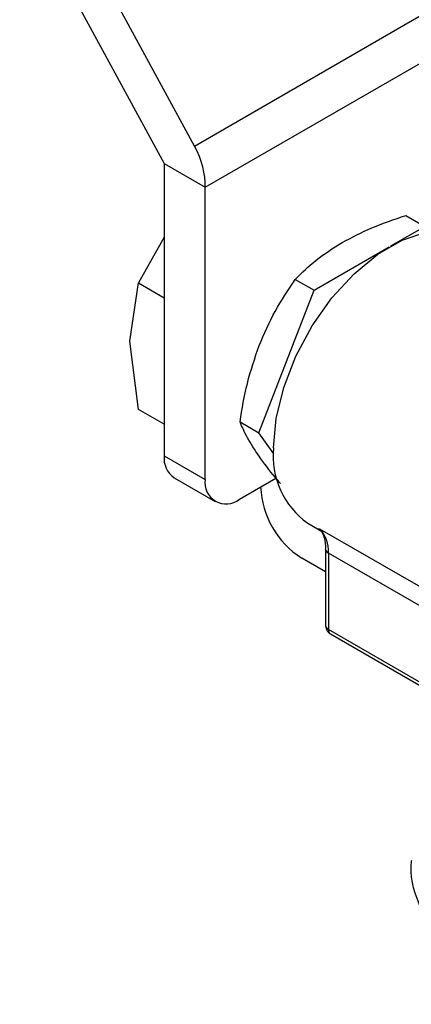
# Model space of a CAD drawing. Extents: x 0.4 to 10.6, y 0.4 to 8.1.
# Drawn here: x 2.5 to 2.5, y 5.9 to 6 of the extents above; entities that cross this region are included whole.
import ezdxf

# ---------------------------------------------------------------- set-up
doc = ezdxf.new("R2010")
doc.units = 0
doc.linetypes.add('SLD-SOLID', pattern=[0])
doc.layers.get('0').update_dxf_attribs({"linetype": 'CONTINUOUS'})

msp = doc.modelspace()

# ---------------------------------------------------------------- linework, layer by layer
at = {"color": 7, "linetype": 'SLD-SOLID'}
for p, q in [((2.507082330867898, 6.004792671531062), (2.5217785450446, 5.977748674071802)), ((2.524863397924862, 5.979530075865696), (2.512133887333583, 6.002954942157787)), ((2.524863397924862, 5.979530075865696), (2.551046111145737, 5.994645034477141)), ((2.525954372492552, 5.97533802019831), (2.552401279662915, 5.990605494730428)), ((2.5217785450446, 5.977748674071802), (2.525954372492552, 5.97533802019831)), ((2.5217785450446, 5.977748674071802), (2.5217785450446, 5.948012443717695)), ((2.525954372492552, 5.945601789844202), (2.525954372492552, 5.97533802019831)), ((2.546369528899906, 5.972456193142222), (2.548283150853795, 5.971351482692918)), ((2.544835201662353, 5.969361023992803), (2.548283150853795, 5.971351482692918)), ((2.5217785450446, 5.970247649103397), (2.519154463907764, 5.965608756186169)), ((2.537032213714964, 5.9648564549332), (2.544655990352658, 5.969257567505849)), ((2.518298688838017, 5.959664855055133), (2.519154463739152, 5.965608755601613)), ((2.519154463907764, 5.965608756186169), (2.5217785450446, 5.964093906390358)), ((2.535118591749541, 5.96596116535269), (2.537032213714964, 5.9648564549332)), ((2.53140674514557, 5.950357394432965), (2.537032213714964, 5.9648564549332)), ((2.519154463908511, 5.952732890372928), (2.518298688838017, 5.959664855055133)), ((2.5217785450446, 5.951218040577158), (2.519154463907783, 5.952732890372957)), ((2.529493123196652, 5.951462104869641), (2.53140674514557, 5.950357394432965)), ((2.53292664222186, 5.948194853515513), (2.53140674514557, 5.950357394432965)), ((2.5217785450446, 5.948012443717695), (2.525954372492552, 5.945601789844202)), ((2.522797971298874, 5.94575927045751), (2.526973798746825, 5.943348616584019)), ((2.529434228699178, 5.943592258564801), (2.533149238527587, 5.945736888089023)), ((2.531591739547809, 5.944836979404617), (2.531591739547809, 5.944837763066407)), ((2.536380134170339, 5.941156120196323), (2.5379475755569, 5.940251255544448)), ((2.537574066259919, 5.940591250940633), (2.549521424874566, 5.933694185649773)), ((2.538193574109228, 5.938515262560822), (2.538193574109229, 5.930733870583881)), ((2.538193574109228, 5.938515262560823), (2.538193824930969, 5.938502435847862)), ((2.538193574109228, 5.936203730025711), (2.535767566995239, 5.93760423412205)), ((2.538481854836407, 5.938113486914757), (2.538481854836407, 5.930332094938299)), ((2.538685740087262, 5.929881460284977), (2.548334619365446, 5.924311280842285))]:
    msp.add_line(p, q, dxfattribs=at)
at = {"color": 8, "linetype": 'SLD-SOLID'}
for p, q in [((2.550048133722033, 5.93143641623905), (2.538481854836407, 5.938113486914757)), ((2.548347993069901, 5.924636494569082), (2.538481854836407, 5.930332094937013))]:
    msp.add_line(p, q, dxfattribs=at)
at = {"color": 7, "linetype": 'SLD-SOLID', "flags": 128}
msp.add_lwpolyline([(2.532914084905804, 5.948816909280946), (2.533172631810321, 5.951806777903158), (2.533936972783498, 5.954964486821591), (2.535173702457092, 5.95815202900414), (2.536828769809881, 5.961230093561904), (2.538829840456653, 5.964064154303516), (2.541089458007941, 5.966530349175235), (2.543508866333907, 5.968520893627052), (2.545982325681096, 5.969948791314729), (2.548401734007062, 5.970751636257502), (2.550661351558351, 5.970894340278894), (2.55091051924569, 5.970867328952481)], dxfattribs=at)
at = {"color": 7, "linetype": 'SLD-SOLID'}
for centre, radius, start, end in [((2.541194111353458, 5.94794864182195), 0.008325426496835781, 174.0136776181164, 234.674141988566), ((2.524189971729073, 5.947746268828996), 0.00242607248984083, 173.7011524769661, 234.9866671296275), ((2.528075801466107, 5.945257659938195), 0.002149159436163731, 170.7859630095444, 309.2032852357214), ((2.54065797636408, 5.945249543490466), 0.009075618939424305, 182.605478471936, 237.3945216654257), ((2.535269097405434, 5.938341592914354), 0.003220845022245695, 355.938810711137, 44.30424129055417)]:
    msp.add_arc(centre, radius, start, end, dxfattribs=at)
at = {"color": 8, "linetype": 'SLD-SOLID'}
for centre, radius, start, end in [((2.538689585371107, 5.938568440870662), 0.0005001350588000182, 187.5837000966064, 245.458711191455), ((2.538686149957921, 5.930782991033477), 0.0004950189747087216, 185.6947992845901, 245.6253417239421), ((2.538950049279239, 5.93027248467176), 0.0004719739611696552, 172.7441703011358, 235.9436493057062)]:
    msp.add_arc(centre, radius, start, end, dxfattribs=at)
at = {"color": 7, "linetype": 'SLD-SOLID'}
msp.add_ellipse((2.5217785450446, 5.977748674071802), major_axis=(-0.002744149351226355, 0.005232711540238633), ratio=0.6025759555705854, start_param=3.951519911489797, end_param=4.736918074881703, dxfattribs=at)
for points, knots in [([(2.539873800240363, 5.969711073081761), (2.540860265746148, 5.970229915822403), (2.542855097111026, 5.971279120043334), (2.545189508819397, 5.972060974234485), (2.546369528899906, 5.972456193142222)], [0, 0, 0, 0, 0.4945107256453202, 1, 1, 1, 1]), ([(2.535118591749541, 5.96596116535269), (2.535788956137835, 5.966628993823242), (2.537141975865882, 5.967976895220433), (2.538957694067033, 5.969129523601767), (2.539873800240363, 5.969711073081761)], [0, 0, 0, 0, 0.4954579555628032, 1, 1, 1, 1]), ([(2.531435594562274, 5.959214027516024), (2.53195075396349, 5.96040345510974), (2.532992509746019, 5.962808716608865), (2.534404729700416, 5.96490268618006), (2.535118591749541, 5.96596116535269)], [0, 0, 0, 0, 0.4945107191666591, 1, 1, 1, 1]), ([(2.529493123196652, 5.951462104869641), (2.529706686832117, 5.952779878104424), (2.53013772972853, 5.955439585552743), (2.53100036088267, 5.957948283794937), (2.531435594562274, 5.959214027516024)], [0, 0, 0, 0, 0.4954579630988548, 1, 1, 1, 1]), ([(2.531435591795589, 5.947962484443056), (2.531008138929065, 5.948607752495514), (2.530143743414667, 5.949912614045894), (2.529711578114107, 5.950941841464623), (2.529493123196652, 5.951462104869641)], [0, 0, 0, 0, 0.4945107412119623, 1, 1, 1, 1]), ([(2.533624514779741, 5.945186927275844), (2.533449579119156, 5.945387302899348), (2.532580051113035, 5.946383281739776), (2.531943821664751, 5.947261194348221), (2.531435591795589, 5.947962484443056)], [0, 0, 0, 0, 0.2011846189579865, 1, 1, 1, 1]), ([(2.537469834494844, 5.940613027055452), (2.537528177768774, 5.94057676236815), (2.537739203577266, 5.940445594121292), (2.53800714227519, 5.939870655226039), (2.538211294241407, 5.939163090850235), (2.538178672449102, 5.938604382713951), (2.538172586711335, 5.93850015327205)], [0, 0, 0, 0, 0.1346362925295518, 0.4869752855690175, 0.9042929998801809, 1, 1, 1, 1]), ([(2.538196693039729, 5.930733856415256), (2.538195824212244, 5.93071781498409), (2.538189658343035, 5.930603972629584), (2.538243031152858, 5.930380401337059), (2.538405056969242, 5.930104496331482), (2.538570541669131, 5.9299239052793), (2.538683979806685, 5.929883859475055), (2.538687069354515, 5.929882768806341)], [0, 0, 0, 0, 0.04691731306433826, 0.3329614004825156, 0.6487384859440839, 0.9904332064008833, 1, 1, 1, 1]), ([(2.556658239081092, 5.892191980285985), (2.555561668108885, 5.892910637403024), (2.552797633155867, 5.894722096434014), (2.549690486372078, 5.898205309838224), (2.547569660875875, 5.90237873786909), (2.546708406876553, 5.905329076724882), (2.546954402250647, 5.906798538328351), (2.546958176010801, 5.906821081010986)], [0, 0, 0, 0, 0.179033701283413, 0.4512753124577279, 0.7235169236320396, 0.9957585348063558, 1, 1, 1, 1])]:
    msp.add_open_spline(points, degree=3, knots=knots, dxfattribs=at)

doc.saveas('drawing.dxf')
